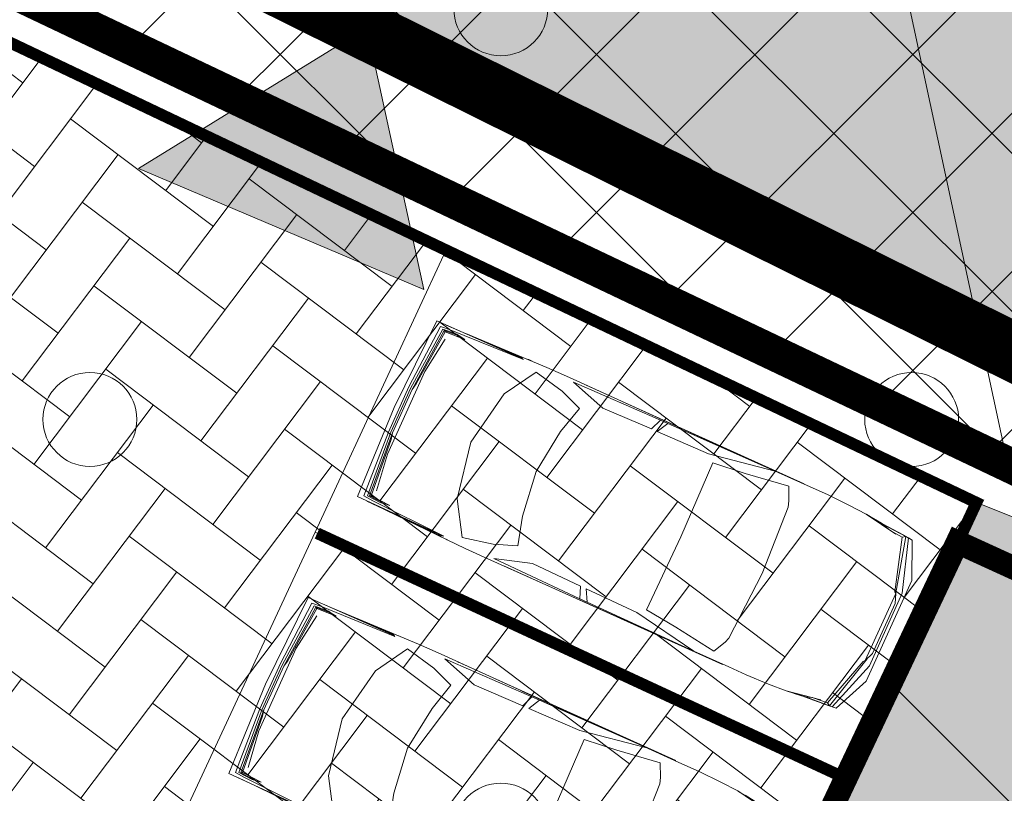
# Model space of a CAD drawing. Units: millimetres. Extents: x 553382 to 554254, y 6575333 to 6576035.
# Drawn here: x 553832 to 553841, y 6575468 to 6575474 of the extents above; entities that cross this region are included whole.
import ezdxf

# ---------------------------------------------------------------- set-up
doc = ezdxf.new("R2010")
doc.units = ezdxf.units.MM
doc.header["$LTSCALE"] = 0.5
doc.linetypes.add('CENTER', pattern=[2, 1.25, -0.25, 0.25, -0.25])
doc.linetypes.add('CENTER2', pattern=[28.575, 19.05, -3.175, 3.175, -3.175])
for name, color, linetype, lineweight in [('0_hoonestusala', 40, 'CENTER', 13), ('0_PUNANE_EHITUSJOON', 1, 'Continuous', 13), ('0_TXT', 168, 'Continuous', 13), ('1 autod', 250, 'Continuous', 13), ('HALJASTUS', 71, 'Continuous', 9), ('juurdepääs hoonesse', 7, 'Continuous', 13), ('KRUNDISISENE PARKIMINE', 7, 'Continuous', 9), ('KÕRGHALJASTUSEGAALA', 126, 'Continuous', 13), ('soovituslik hoone asukoht', 7, 'Continuous', 13)]:
    doc.layers.add(name, color=color, linetype=linetype, lineweight=lineweight)

# ---------------------------------------------------------------- blocks, each defined once
blk = doc.blocks.new('Hoonestusala')
at = {"layer": '0_hoonestusala', "linetype": 'Continuous'}
h = blk.add_hatch(dxfattribs=at)
h.set_pattern_fill('ANSI37', color=42, scale=0.3, style=0)
h.set_pattern_definition([(45, (553820.4769, 6575468.049), (-0.67352, 0.67352), []), (135, (553820.4769, 6575468.049), (-0.67352, -0.67352), [])])
h.paths.add_polyline_path([(553820.4769, 6575480.2974), (553821.0041, 6575505.9039), (553845.3836, 6575505.0791), (553855.3053, 6575487.6416), (553846.2176, 6575468.049)])
at = {"layer": 'soovituslik hoone asukoht'}
blk.add_hatch(color=254, dxfattribs=at).paths.add_polyline_path([(553847.9399, 6575481.9809), (553842.3964, 6575470.8154), (553824.4833, 6575479.7104), (553830.0278, 6575490.8753)])
at = {"layer": '0_hoonestusala', "linetype": 'CENTER', "ltscale": 4, "const_width": 0.3}
blk.add_lwpolyline([(553820.4769, 6575480.2974), (553821.0041, 6575505.9039), (553845.3836, 6575505.0791), (553855.3053, 6575487.6416), (553846.2176, 6575468.049)], close=True, dxfattribs=at)
at = {"layer": 'soovituslik hoone asukoht', "color": 28, "linetype": 'CENTER', "ltscale": 4, "const_width": 0.5}
blk.add_lwpolyline([(553847.9399, 6575481.9809), (553842.3964, 6575470.8154), (553824.4833, 6575479.7104), (553830.0278, 6575490.8753), (553847.9399, 6575481.9809)], dxfattribs=at)
blk = doc.blocks.new('Ehitusjoon')
at = {"layer": '0_PUNANE_EHITUSJOON', "color": 204, "linetype": 'CENTER2', "const_width": 0.3, "flags": 128}
blk.add_lwpolyline([(553846.2176, 6575468.049), (553897.116, 6575577.7841), (553876.4519, 6575587.3682), (553847.0901, 6575641.8993), (553776.5228, 6575671.7544), (553690.4734, 6575691.3435), (553663.8996, 6575730.3875), (553615.9409, 6575699.4366), (553702.3432, 6575573.8788), (553701.9663, 6575467.8766), (553704.922, 6575468.7986), (553766.139, 6575482.939), (553818.6993, 6575481.1432)], close=True, dxfattribs=at)
blk = doc.blocks.new('Juurdepääsud ja suunad')
at = {"layer": 'juurdepääs hoonesse'}
blk.add_hatch(color=256, dxfattribs=at).paths.add_polyline_path([(553835.844, 6575472.1062), (553833.415, 6575473.1396), (553835.3589, 6575474.3375)])
blk.add_lwpolyline([(553835.844, 6575472.1062), (553833.415, 6575473.1396), (553835.3589, 6575474.3375), (553835.844, 6575472.1062)], dxfattribs=at)
blk = doc.blocks.new('Car_01_112')
at = {"layer": '1 autod', "color": 0, "linetype": 'ByBlock'}
for p, q in [((587, 1677.2), (748.5, 1686.5)), ((748.5, 1686.5), (956, 1692.8)), ((956, 1692.8), (1117.4, 1691.9)), ((1117.4, 1691.9), (1535.3, 1691.7)), ((1175.3, 1695.7), (3217.2, 1697.7)), ((1203, 1693.6), (1175.3, 1695.7)), ((2513.6, 1694.9), (1203, 1693.6)), ((3372.8, 1697.7), (1444.9, 1691.4)), ((1444.9, 1691.4), (2026, 1591.3)), ((1444.9, 1691.4), (2447.3, 1685.1)), ((2517.2, 1685.3), (2447.3, 1685.1)), ((2501.1, 1585.2), (2447.3, 1685.1)), ((2517.2, 1685.3), (2556.5, 1585.2)), ((2517.2, 1685.3), (3326.7, 1675.2)), ((3210.4, 1697.2), (3217.2, 1697.7)), ((3585, 1697.7), (3372.8, 1697.7)), ((3755.6, 1692.6), (3585, 1697.7)), ((3722.3, 1693.6), (3754.3, 1693.6)), ((3754.3, 1693.6), (3765.4, 1692.3)), ((4335.4, 1675.6), (3755.6, 1692.6)), ((3804.8, 1679), (3819.6, 1684.1)), ((3819.6, 1684.1), (4516, 1672.7)), ((0, 1321.9), (138.7, 1637.1)), ((174.7, 1641), (28.4, 1190.8)), ((199.6, 1641.7), (71.4, 1143.2)), ((225.6, 1624.9), (91.4, 1177.4)), ((138.7, 1637.1), (174.7, 1641)), ((199.6, 1641.7), (174, 1638.9)), ((270.7, 1648.3), (174.4, 1639.9)), ((174.7, 1641), (226.1, 1645.4)), ((199.6, 1641.7), (416.9, 1655.5)), ((199.6, 1641.7), (353.8, 1653.5)), ((199.6, 1641.7), (225.6, 1624.9)), ((344.6, 1634.6), (225.6, 1624.9)), ((226.1, 1645.4), (423.4, 1658.1)), ((274.3, 1648.6), (226.1, 1645.4)), ((274.3, 1648.6), (424.7, 1658.2)), ((587, 1677.2), (287.2, 1624.6)), ((436, 1657.9), (353.8, 1653.5)), ((416.9, 1655.5), (360.1, 1637.4)), ((579.7, 1675.9), (416.9, 1655.5)), ((423.4, 1658.1), (515.2, 1669.6)), ((436.6, 1659), (423.4, 1658.1)), ((436.6, 1659), (493.1, 1666.4)), ((493.1, 1666.4), (515.2, 1669.6)), ((1290.4, 1623.6), (1233, 1512.4)), ((1290.4, 1623.6), (1671.2, 1569.4)), ((3008.4, 1577.2), (3326.7, 1675.2)), ((3382.5, 1564.9), (3647.6, 1622.2)), ((3821.7, 1340.2), (3647.6, 1622.2)), ((3804.8, 1679), (3795.2, 1675.2)), ((4470, 1650), (3795.2, 1675.2)), ((4605.2, 1671.9), (3804.8, 1679)), ((4322.3, 1626.8), (4372.8, 1632.7)), ((4322.3, 1626.8), (4501, 1616.8)), ((4402, 1638.2), (4372.8, 1632.7)), ((4513.6, 1624.6), (4372.8, 1632.7)), ((4530.5, 1629.4), (4402, 1638.2)), ((4557, 1642.2), (4470, 1650)), ((4513.6, 1624.6), (4501, 1616.8)), ((4543.1, 1109.4), (4501, 1616.8)), ((4555.8, 1053.4), (4513.6, 1624.6)), ((4571.6, 1054), (4530.5, 1629.4)), ((4589.9, 1060.6), (4557, 1642.2)), ((4632.9, 849), (4605.2, 1671.9)), ((1233, 1512.4), (1219.5, 1467.1)), ((1671.2, 1569.4), (1960.2, 1537)), ((1948.6, 849), (1960.2, 1537)), ((2026, 1591.3), (2501.1, 1585.2)), ((2556.5, 1585.2), (3008.4, 1577.2)), ((3382.5, 1564.9), (3185, 1492.6)), ((4475.3, 1559.1), (4521.1, 1235.9)), ((1186.3, 849), (1219.5, 1467.1)), ((3185, 1492.6), (3252, 1245.1)), ((0, 376), (0, 1321.9)), ((3915, 849), (3821.7, 1340.2)), ((28.4, 509.7), (28.4, 1190.8)), ((79.3, 1163.9), (91.4, 1177.4)), ((3303, 849), (3252, 1245.1)), ((4521.1, 462), (4521.1, 1235.9)), ((79.3, 1163.9), (48.6, 1082.9)), ((79.3, 533.9), (79.3, 1163.9)), ((4555.8, 1053.4), (4543.1, 1109.4)), ((48.6, 1082.9), (48.6, 615)), ((4555.8, 1053.4), (4555.8, 644.6)), ((4571.6, 644), (4571.6, 1054)), ((4589.9, 637.3), (4589.9, 1060.6)), ((1186.3, 849), (1218.7, 239.9)), ((1960.2, 161), (1948.6, 849)), ((3303, 849), (3254, 452.9)), ((3915, 849), (3824.4, 357.8)), ((4605.2, 26.1), (4632.9, 849)), ((79.3, 533.9), (48.6, 615)), ((4543.1, 588.6), (4501, 81.1)), ((4555.8, 644.6), (4513.6, 73.4)), ((4571.6, 644), (4530.5, 68.5)), ((4555.8, 644.6), (4543.1, 588.6)), ((4589.9, 637.3), (4557, 55.7)), ((174.7, 56.9), (28.4, 509.7)), ((199.6, 56.3), (74.6, 546.4)), ((79.3, 533.9), (91.4, 524.7)), ((91.4, 524.7), (225.6, 73)), ((3188.9, 205.4), (3254, 452.9)), ((4475.3, 138.9), (4521.1, 462)), ((138.7, 60.9), (0, 376)), ((3653, 75.9), (3824.4, 357.8)), ((1218.7, 239.9), (1234.5, 188.9)), ((1288.6, 74.4), (1234.5, 188.9)), ((3188.9, 205.4), (3382.5, 133)), ((1288.6, 74.4), (1671.2, 128.5)), ((1444.9, 6.5), (2026, 106.6)), ((1671.2, 128.5), (1960.2, 161)), ((2026, 106.6), (2501.1, 112.7)), ((2447.3, 12.8), (2501.1, 112.7)), ((2556.5, 112.7), (2517.2, 12.6)), ((3008.4, 120.7), (2556.5, 112.7)), ((3008.4, 120.7), (3326.7, 22.7)), ((3382.5, 133), (3653, 75.9)), ((138.7, 60.9), (174.7, 56.9)), ((174, 59.1), (199.6, 56.3)), ((270.7, 49.6), (174.4, 58)), ((174.7, 56.9), (226.1, 52.5)), ((199.6, 56.3), (225.6, 73)), ((199.6, 56.3), (416.9, 42.4)), ((199.6, 56.3), (353.8, 44.4)), ((344.6, 63.3), (225.6, 73)), ((226.1, 52.5), (423.4, 39.9)), ((226.1, 52.5), (274.3, 49.3)), ((274.3, 49.3), (424.7, 39.7)), ((587, 20.7), (287.2, 73.4)), ((436, 40), (353.8, 44.4)), ((416.9, 42.4), (360.1, 60.6)), ((416.9, 42.4), (579.7, 22)), ((423.4, 39.9), (436.6, 38.9)), ((423.4, 39.9), (515.2, 28.4)), ((436.6, 38.9), (493.1, 31.5)), ((515.2, 28.4), (493.1, 31.5)), ((587, 20.7), (748.5, 11.4)), ((748.5, 11.4), (956, 5.1)), ((956, 5.1), (1117.4, 6.1)), ((1117.4, 6.1), (1535.1, 6.2)), ((1203, 4.1), (1175.3, 2)), ((3217.2, 0), (1175.3, 2)), ((2617.4, 2.7), (1203, 4.1)), ((1444.9, 6.5), (2447.3, 12.8)), ((3372.8, 0.2), (1444.9, 6.5)), ((2447.3, 12.8), (2517.2, 12.6)), ((3326.7, 22.7), (2517.2, 12.6)), ((3207.2, 0.8), (3217.2, 0)), ((3585, 0.2), (3372.8, 0.2)), ((3755.6, 5.3), (3585, 0.2)), ((3754.3, 4.3), (3722.3, 4.3)), ((3754.3, 4.3), (3765.4, 5.6)), ((4335.5, 22.3), (3755.6, 5.3)), ((4470, 47.9), (3795.2, 22.7)), ((3802.5, 22), (3795.2, 22.7)), ((3804.8, 18.9), (3802.5, 22)), ((4605.2, 26.1), (3804.8, 18.9)), ((3804.8, 18.9), (3819.6, 13.8)), ((4515.9, 25.3), (3819.6, 13.8)), ((4322.3, 71.2), (4501, 81.1)), ((4322.3, 71.2), (4372.8, 65.2)), ((4513.6, 73.4), (4372.8, 65.2)), ((4402, 59.7), (4372.8, 65.2)), ((4402, 59.7), (4530.5, 68.5)), ((4470, 47.9), (4557, 55.7)), ((4513.6, 73.4), (4501, 81.1))]:
    blk.add_line(p, q, dxfattribs=at)
blk = doc.blocks.new('Parkimine krundil')
at = {"layer": 'KRUNDISISENE PARKIMINE'}
h = blk.add_hatch(dxfattribs=at)
h.set_pattern_fill('AR-HBONE', color=254, scale=0.005, angle=-234.32981, style=0)
h.set_pattern_definition([(323.003346894, (-909562.2637, 13009633.5973), (0.10002636481, -0.711423029106), [1.524, -0.508]), (233.003346894, (-909561.858, 13009633.2916), (0.10002636481, -0.711423029106), [1.524, -0.508])])
edge = h.paths.add_edge_path()
edge.add_line((553830.528, 6575464.4866), (553831.2741, 6575466.1395))
edge.add_arc((553833.5576, 6575464.9805), 2.5608, 65.33717, 153.09007, ccw=False)
edge.add_line((553834.6261, 6575467.3077), (553838.3624, 6575465.5741))
edge.add_line((553838.3624, 6575465.5741), (553840.5511, 6575470.291))
edge.add_line((553840.5511, 6575470.291), (553823.8388, 6575478.2517))
edge.add_line((553823.8388, 6575478.2517), (553821.6101, 6575473.4487))
edge.add_line((553821.6101, 6575473.4487), (553825.3199, 6575471.7272))
edge.add_arc((553824.0539, 6575469.1587), 2.8635, -15.16007, 63.76192, ccw=False)
edge.add_line((553826.8178, 6575468.4098), (553826.3977, 6575467.4297))
edge.add_line((553826.3977, 6575467.4297), (553826.0403, 6575466.5958))
edge.add_line((553826.0403, 6575466.5958), (553830.528, 6575464.4866))
at = {"layer": '1 autod', "color": 250, "linetype": 'Continuous'}
for points in [[(553839.4528, 6575467.9344), (553834.9172, 6575470.0389), (553836.0116, 6575472.3974), (553840.5471, 6575470.2929), (553839.4528, 6575467.9344)], [(553838.3584, 6575465.576), (553833.8229, 6575467.6804), (553834.9172, 6575470.0389), (553839.4527, 6575467.9344), (553838.3584, 6575465.576)]]:
    blk.add_lwpolyline(points, dxfattribs=at)
at = {"layer": 'KRUNDISISENE PARKIMINE', "const_width": 0.1}
blk.add_lwpolyline([(553830.528, 6575464.4866), (553831.2741, 6575466.1395, -0.402773), (553834.6261, 6575467.3077), (553838.3624, 6575465.5741), (553840.5511, 6575470.291), (553823.8388, 6575478.2517), (553821.6101, 6575473.4487), (553825.3199, 6575471.7272, -0.358652), (553826.8178, 6575468.4098), (553826.3977, 6575467.4297), (553826.0403, 6575466.5958), (553830.528, 6575464.4866)], format="xyb", dxfattribs=at)
blk.add_lwpolyline([(553839.4528, 6575467.9344), (553834.9359, 6575470.0302)], dxfattribs=at)
at = {"layer": '1 autod', "color": 250, "linetype": 'Continuous', "xscale": 0.0009983715105226017, "yscale": 0.0009983686435333372, "zscale": 0.0009983693795133028, "rotation": 155.691473729869}
for p in [(553840.155, 6575469.9707), (553839.0606, 6575467.6122)]:
    blk.add_blockref('Car_01_112', p, dxfattribs=at)
blk = doc.blocks.new('Haljaspinnad')
at = {"layer": 'HALJASTUS', "ltscale": 0.5}
h = blk.add_hatch(dxfattribs=at)
h.set_pattern_fill('HONEY', color=256, scale=0.2, style=0)
h.set_pattern_definition([(0, (549627.812, 6586541.04526), (0.9525, 0.549926), [0.635, -1.27]), (120, (549627.812, 6586541.04526), (-0.952499886, 0.549926197), [0.635, -1.27]), (60, (549627.812, 6586541.04526), (1.14e-07, 1.099852197), [-1.27, 0.635])])
edge = h.paths.add_edge_path()
edge.add_line((553851.04, 6575454.68), (553830.51, 6575464.4489))
edge.add_line((553830.51, 6575464.4489), (553831.2741, 6575466.1395))
edge.add_arc((553833.5557, 6575464.9856), 2.5568, 67.91566, 153.17125, ccw=False)
edge.add_line((553834.517, 6575467.3548), (553838.3645, 6575465.5787))
edge.add_line((553838.3645, 6575465.5787), (553840.5511, 6575470.291))
edge.add_line((553840.5511, 6575470.291), (553846.2738, 6575468.0087))
edge.add_line((553846.2738, 6575468.0087), (553855.3053, 6575487.6416))
edge.add_line((553855.3053, 6575487.6416), (553845.4117, 6575505.0104))
edge.add_line((553845.4117, 6575505.0104), (553821.0041, 6575505.9039))
edge.add_line((553821.0041, 6575505.9039), (553820.4769, 6575480.2974))
edge.add_line((553820.4769, 6575480.2974), (553824.0103, 6575478.6214))
edge.add_line((553824.0103, 6575478.6214), (553821.6135, 6575473.4561))
edge.add_line((553821.6135, 6575473.4561), (553825.34, 6575471.7177))
edge.add_arc((553824.0528, 6575469.1586), 2.8646, -15.15281, 63.29806, ccw=False)
edge.add_line((553826.8178, 6575468.4098), (553826.0403, 6575466.5958))
edge.add_line((553826.0403, 6575466.5958), (553816.28, 6575471.22))
edge.add_line((553816.28, 6575471.22), (553817.1598, 6575512.0388))
edge.add_line((553817.1598, 6575512.0388), (553848.9317, 6575510.9532))
edge.add_line((553848.9317, 6575510.9532), (553864.4839, 6575483.6506))
edge.add_line((553864.4839, 6575483.6506), (553851.04, 6575454.68))
blk.add_lwpolyline([(553851.04, 6575454.68), (553830.51, 6575464.4489), (553831.2741, 6575466.1395, -0.390163), (553834.517, 6575467.3548), (553838.3645, 6575465.5787), (553840.5511, 6575470.291), (553846.2738, 6575468.0087), (553855.3053, 6575487.6416), (553845.4117, 6575505.0104), (553821.0041, 6575505.9039), (553820.4769, 6575480.2974), (553824.0103, 6575478.6214), (553821.6135, 6575473.4561), (553825.34, 6575471.7177, -0.356334), (553826.8178, 6575468.4098), (553826.0403, 6575466.5958), (553816.28, 6575471.22), (553817.1598, 6575512.0388), (553848.9317, 6575510.9532), (553864.4839, 6575483.6506), (553851.04, 6575454.68)], format="xyb", dxfattribs=at)
blk = doc.blocks.new('Tekst')
at = {"layer": '0_TXT', "color": 7}
blk.add_lwpolyline([(553835.2943, 6575496.3368), (553849.7461, 6575429.0554)], dxfattribs=at)
blk = doc.blocks.new('METS')
at = {"color": 0, "linetype": 'Continuous'}
blk.add_circle((0, 0), 0.8, dxfattribs=at)
blk = doc.blocks.new('Geodeesia_h')
at = {"layer": 'HALJASTUS', "ltscale": 0.5, "xscale": 0.5, "yscale": 0.5, "zscale": 0.5}
for p in [(553836.5, 6575474.5), (553833, 6575471), (553840, 6575471), (553836.5, 6575467.5)]:
    blk.add_blockref('METS', p, dxfattribs=at)

msp = doc.modelspace()

# ---------------------------------------------------------------- hatches: boundary and pattern name
at = {"layer": 'KÕRGHALJASTUSEGAALA'}
h = msp.add_hatch(dxfattribs=at)
h.set_pattern_fill('ANSI38', color=256, style=0)
h.set_pattern_definition([(45, (553659.83, 6575460.1544), (-2.245064, 2.245064), []), (135, (553659.83, 6575460.1544), (-6.735192, 2.245064), [7.9375, -4.7625])])
h.paths.add_polyline_path([(553742.136, 6575515.1281), (553739.7789, 6575515.6053), (553732.8873, 6575512.9217), (553732.6757, 6575474.9133), (553736.6328, 6575473.5586), (553738.0548, 6575468.9034), (553736.9503, 6575466.9595), (553729.3679, 6575464.9198), (553717.4107, 6575461.9226), (553708.5876, 6575460.38), (553707.3703, 6575459.9081), (553706.0638, 6575459.7802), (553701.9843, 6575458.7896), (553697.3435, 6575457.0546), (553690.1597, 6575461.7011), (553690.43, 6575479.6405), (553692.1814, 6575481.6844), (553697.9507, 6575481.9012), (553701.3372, 6575477.8386), (553701.5897, 6575467.2004), (553714.2107, 6575470.121), (553721.562, 6575471.8962), (553721.7952, 6575513.7789), (553720.0232, 6575514.3974), (553719.3974, 6575515.7995), (553720.5339, 6575519.3546), (553725.5588, 6575522.1685), (553732.7194, 6575524.8183), (553733.0361, 6575525.4817), (553723.4881, 6575570.684), (553714.4132, 6575611.1283), (553712.4993, 6575611.59), (553697.2542, 6575609.9411), (553679.054, 6575606.6862), (553682.6251, 6575600.8799), (553679.9529, 6575594.164), (553674.7511, 6575593.135), (553670.1125, 6575600.0517), (553665.896, 6575606.3795), (553664.1394, 6575609.1957), (553665.7258, 6575612.1481), (553686.0238, 6575615.5379), (553703.9488, 6575618.5491), (553711.9665, 6575619.774), (553719.3714, 6575620.3355), (553726.5521, 6575620.4421), (553733.4638, 6575619.9487), (553740.4108, 6575619.2791), (553743.8497, 6575618.6014), (553744.8628, 6575617.5884), (553744.3848, 6575616.5514), (553742.8973, 6575615.0638), (553733.9748, 6575607.5756), (553734.2277, 6575602.5844), (553735.9977, 6575594.3079), (553740.1245, 6575585.1375), (553743.3656, 6575577.4701), (553751.925, 6575574.6051), (553757.2071, 6575572.441), (553762.4303, 6575568.6767), (553767.1293, 6575561.9498), (553768.9379, 6575553.8674), (553768.8149, 6575546.6887), (553769.9179, 6575535.8416), (553773.6889, 6575529.1121), (553782.7983, 6575527.9892), (553789.6847, 6575531.7066), (553795.4367, 6575534.2303), (553801.3289, 6575535.9128), (553806.239, 6575535.2118), (553808.3434, 6575533.1087), (553814.0953, 6575525.6777), (553818.7249, 6575521.6117), (553824.7574, 6575521.6117), (553830.2288, 6575524.8365), (553831.6317, 6575529.4633), (553832.0606, 6575532.6783), (553833.1383, 6575533.9953), (553835.3159, 6575534.7457), (553836.7535, 6575534.2011), (553849.6029, 6575511.4779), (553863.6866, 6575486.0387), (553863.3709, 6575483.8278), (553859.3073, 6575476.174), (553855.0454, 6575471.1496), (553851.2674, 6575466.6237), (553849.2091, 6575460.899), (553847.769, 6575459.87), (553842.9835, 6575461.0301), (553838.6157, 6575463.021), (553833.259, 6575465.5658), (553834.3123, 6575467.4276), (553838.3335, 6575465.6021), (553840.3899, 6575469.9541), (553846.4003, 6575467.2047), (553855.8795, 6575487.3905), (553845.7093, 6575505.5297), (553821.6246, 6575506.297), (553820.8768, 6575506.2301), (553820.5563, 6575505.9536), (553817.0195, 6575505.5283), (553813.9362, 6575506.1177), (553812.8641, 6575506.6372), (553771.507, 6575508.0109), (553770.842, 6575507.6501), (553767.1128, 6575507.654), (553764.397, 6575508.5991), (553763.8286, 6575509.2211), (553763.2466, 6575509.446)])

# ---------------------------------------------------------------- linework, layer by layer
at = {"layer": 'KÕRGHALJASTUSEGAALA', "linetype": 'CENTER2', "const_width": 0.2}
msp.add_lwpolyline([(553836.7535, 6575534.2011), (553849.6029, 6575511.4779), (553863.6866, 6575486.0387), (553863.3709, 6575483.8278), (553859.3073, 6575476.174), (553855.0454, 6575471.1496), (553851.2674, 6575466.6237), (553849.2091, 6575460.899), (553847.769, 6575459.87), (553842.9835, 6575461.0301), (553838.6157, 6575463.021), (553833.259, 6575465.5658), (553834.3123, 6575467.4276), (553838.3335, 6575465.6021), (553840.3899, 6575469.9541), (553846.4003, 6575467.2047), (553855.8795, 6575487.3905), (553845.7093, 6575505.5297), (553821.6246, 6575506.297), (553820.8768, 6575506.2301), (553820.5563, 6575505.9536), (553820.5563, 6575505.9536), (553820.5563, 6575505.9536), (553817.0195, 6575505.5283)], dxfattribs=at)

# ---------------------------------------------------------------- block references
for name in ['Geodeesia_h', 'Tekst', 'Haljaspinnad', 'Juurdepääsud ja suunad', 'Parkimine krundil', 'Hoonestusala', 'Ehitusjoon']:
    msp.add_blockref(name, (0, 0))

doc.saveas('drawing.dxf')
